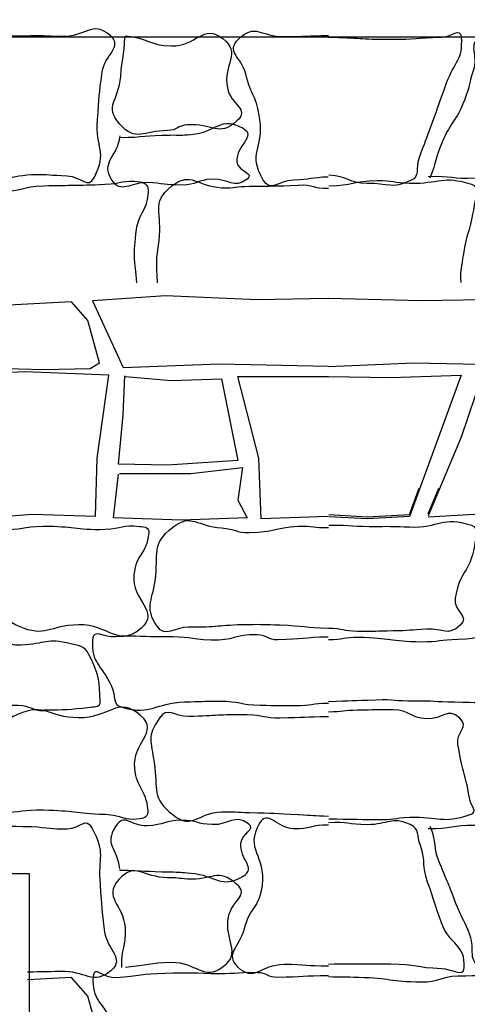
# Model space of a CAD drawing. Extents: x 31 to 597, y -91 to 625.
# Drawn here: x 531 to 535, y 493 to 500 of the extents above; entities that cross this region are included whole.
import ezdxf

# ---------------------------------------------------------------- set-up
doc = ezdxf.new("R2010")
doc.units = 0
for name, color, linetype in [('0_1PT_FLOORING', 4, 'Continuous'), ('0_2PT', 2, 'Continuous'), ('0_35PT', 160, 'Continuous')]:
    doc.layers.add(name, color=color, linetype=linetype)

# ---------------------------------------------------------------- blocks, each defined once
blk = doc.blocks.new('AI9-BLK317')
at = {"layer": '0_35PT', "color": 7}
blk.add_line((50.5659, -3.7316), (-38.4629, -3.7316), dxfattribs=at)

msp = doc.modelspace()

# ---------------------------------------------------------------- linework, layer by layer
at = {"layer": '0_1PT_FLOORING', "color": 7}
msp.add_line((534.284, 496.4379), (534.3657, 496.635), dxfattribs=at)
for points in [[(531.324, 497.55), (531.6816, 497.5569), (531.7536, 497.6017), (531.6637, 497.9259), (531.5372, 498.0699), (531.0032, 498.0423), (530.7614, 498.0788), (530.6532, 497.8538), (530.6353, 497.5927), (530.7435, 497.5658), (531.324, 497.55)], [(533.5147, 498.0971), (532.9663, 498.0874), (532.2617, 498.1171), (531.6995, 498.0788), (531.9341, 497.5658), (532.6738, 497.5927), (533.5154, 497.5751)], [(533.5168, 497.5734), (534.1755, 497.6017), (535.0595, 497.5838), (535.0957, 497.8177), (535.0054, 498.0426), (534.879, 498.0878), (534.2299, 498.0788), (533.5168, 498.0967)], [(530.491, 497.5135), (530.6353, 496.9822), (530.5809, 496.4424), (530.8165, 496.4), (531.2306, 496.4334), (531.7226, 496.4176), (531.7357, 496.8655), (531.8259, 497.5045), (531.1762, 497.5314), (530.4548, 497.4956)], [(531.952, 497.4956), (532.3069, 497.4642), (532.6917, 497.4773), (532.8181, 496.8475), (532.2769, 496.8114), (531.8979, 496.8203), (531.9341, 497.1986), (531.9469, 497.5007)], [(533.5147, 496.4155), (532.9983, 496.3973), (532.9804, 496.8655), (532.8181, 497.4956), (533.5151, 497.4956)], [(533.5171, 497.4956), (533.9953, 497.4866), (534.5365, 497.5045), (534.1393, 496.4155), (533.8148, 496.3973), (533.5175, 496.4138)], [(534.284, 496.4145), (534.9513, 496.4514), (535.4023, 496.3973), (535.6548, 496.4155), (535.8174, 496.4155), (535.6369, 497.5045), (535.2218, 497.4773), (534.6988, 497.5045), (534.5365, 497.0274), (534.284, 496.4207)], [(531.9079, 496.7466), (532.4571, 496.7487), (532.854, 496.7934), (532.8181, 496.5413), (532.8901, 496.4066), (532.3851, 496.3883), (531.8618, 496.4066), (531.9, 496.7425)], [(533.5175, 496.431), (533.8148, 496.4145), (534.1393, 496.4324), (534.2134, 496.635)], [(531.324, 492.3424), (531.6816, 492.3489), (531.7536, 492.3941), (531.6637, 492.7179), (531.5372, 492.8623), (531.1979, 492.8447)]]:
    msp.add_lwpolyline(points, dxfattribs=at)
for points, knots in [([(530.4813, 500.1202), (530.5323, 499.9328), (530.5457, 499.9364), (530.5967, 499.749), (530.6177, 499.671), (530.6136, 499.6727), (530.6143, 499.5917), (530.6153, 499.3969), (530.6143, 499.3981), (530.5947, 499.2042), (530.5871, 499.1282), (530.543, 499.1246), (530.6005, 499.0743), (530.6901, 498.9952), (530.6963, 498.9837), (530.8162, 498.9819), (531.0239, 498.979), (531.0229, 499.0438), (531.2303, 499.0512), (531.367, 499.0558), (531.3677, 499.0465), (531.5045, 499.0421), (531.6137, 499.0384), (531.663, 498.9349), (531.7136, 499.0316), (531.8177, 499.2302), (531.7195, 499.2515), (531.7371, 499.4749), (531.7519, 499.6582), (531.747, 499.6593), (531.7729, 499.8413), (531.7922, 499.9786), (531.9389, 500.0325), (531.8352, 500.1243), (531.6981, 500.2458), (531.6423, 500.1078), (531.459, 500.1154), (531.3174, 500.1212), (531.3185, 500.1223), (531.1765, 500.12), (530.9371, 500.1162), (530.9368, 500.1338), (530.6977, 500.1219), (530.5761, 500.1159), (530.5778, 500.0856), (530.4562, 500.0796)], [0, 0, 0, 0, 1, 1, 1, 2, 2, 2, 3, 3, 3, 4, 4, 4, 5, 5, 5, 6, 6, 6, 7, 7, 7, 8, 8, 8, 9, 9, 9, 10, 10, 10, 11, 11, 11, 12, 12, 12, 13, 13, 13, 14, 14, 14, 15, 15, 15, 15]), ([(531.9534, 500.1216), (532.1308, 500.1057), (532.1281, 500.0484), (532.3062, 500.0441), (532.4988, 500.0394), (532.5491, 500.2177), (532.7024, 500.1013), (532.8491, 499.9898), (532.701, 499.9009), (532.7372, 499.7204), (532.764, 499.5859), (532.9139, 499.5556), (532.8109, 499.4649), (532.6648, 499.3361), (532.6235, 499.4479), (532.4288, 499.4351), (532.3527, 499.43), (532.3534, 499.3914), (532.2769, 499.3912), (532.0874, 499.3909), (532.0354, 499.2986), (531.9097, 499.4403), (531.7839, 499.5824), (531.9028, 499.6198), (531.9165, 499.8091), (531.9272, 499.9602), (531.9417, 499.9591), (531.9482, 500.1104)], [0, 0, 0, 0, 1, 1, 1, 2, 2, 2, 3, 3, 3, 4, 4, 4, 5, 5, 5, 6, 6, 6, 7, 7, 7, 8, 8, 8, 9, 9, 9, 9]), ([(533.5144, 499.0331), (533.3807, 499.0283), (533.3811, 499.013), (533.2474, 499.0083), (533.123, 499.0038), (533.0737, 498.9068), (533.0114, 499.0145), (532.8936, 499.2171), (533.0186, 499.2438), (532.9876, 499.4761), (532.9635, 499.6577), (532.9242, 499.6498), (532.8784, 499.8272), (532.8429, 499.9647), (532.7227, 499.9995), (532.8247, 500.0982), (532.9521, 500.2217), (532.9955, 500.115), (533.173, 500.115), (533.3442, 500.115), (533.3442, 500.124), (533.5151, 500.124)], [0, 0, 0, 0, 1, 1, 1, 2, 2, 2, 3, 3, 3, 4, 4, 4, 5, 5, 5, 6, 6, 6, 7, 7, 7, 7]), ([(533.5171, 500.1116), (533.7562, 500.1071), (533.7562, 500.0937), (533.9953, 500.0947), (534.1903, 500.0956), (534.1903, 500.1035), (534.3853, 500.1099), (534.4607, 500.1125), (534.5327, 500.1895), (534.5376, 500.1138), (534.5496, 499.9264), (534.4869, 499.9319), (534.4225, 499.7555), (534.3653, 499.5988), (534.3674, 499.5981), (534.3102, 499.4413), (534.2616, 499.3082), (534.2606, 499.3084), (534.212, 499.175), (534.1838, 499.0972), (534.2241, 499.0395), (534.1486, 499.005), (534.0008, 498.9375), (533.9774, 498.984), (533.8148, 498.9837), (533.666, 498.9833), (533.6677, 499.0397), (533.5189, 499.0481)], [0, 0, 0, 0, 1, 1, 1, 2, 2, 2, 3, 3, 3, 4, 4, 4, 5, 5, 5, 6, 6, 6, 7, 7, 7, 8, 8, 8, 9, 9, 9, 9]), ([(534.2833, 499.0366), (534.4642, 499.0465), (534.4656, 499.0166), (534.6464, 499.0266), (534.7994, 499.035), (534.7987, 499.0772), (534.9517, 499.0698), (535.1787, 499.0586), (535.1742, 498.9928), (535.4009, 498.9813), (535.5273, 498.9749), (535.5287, 499.0074), (535.6555, 499.013), (535.7365, 499.0166), (535.7788, 498.9513), (535.7992, 499.0298), (535.8477, 499.2176), (535.7716, 499.2141), (535.7399, 499.4053), (535.7006, 499.6424), (535.721, 499.6456), (535.6817, 499.8827), (535.6624, 499.9988), (535.7365, 500.0484), (535.6293, 500.097), (535.4398, 500.1827), (535.4295, 500.1052), (535.2214, 500.1013), (535.0884, 500.0987), (535.0898, 500.1099), (534.9568, 500.1166), (534.8283, 500.1233), (534.7949, 500.201), (534.6898, 500.1266), (534.5793, 500.0485), (534.6737, 499.9793), (534.6299, 499.8511), (534.5927, 499.7409), (534.6054, 499.7352), (534.5634, 499.6267), (534.4976, 499.4565), (534.4618, 499.4706), (534.3915, 499.3022), (534.3353, 499.1673), (534.3519, 499.1604), (534.2957, 499.0254)], [0, 0, 0, 0, 1, 1, 1, 2, 2, 2, 3, 3, 3, 4, 4, 4, 5, 5, 5, 6, 6, 6, 7, 7, 7, 8, 8, 8, 9, 9, 9, 10, 10, 10, 11, 11, 11, 12, 12, 12, 13, 13, 13, 14, 14, 14, 15, 15, 15, 15]), ([(531.9079, 499.338), (532.1022, 499.3387), (532.1022, 499.3563), (532.2965, 499.3569), (532.3768, 499.3573), (532.3768, 499.3544), (532.4567, 499.3609), (532.6559, 499.3771), (532.6845, 499.5087), (532.8577, 499.4095), (532.968, 499.3461), (532.7992, 499.2768), (532.8109, 499.1502), (532.8181, 499.0741), (532.9511, 499.0622), (532.8891, 499.0173), (532.7799, 498.9375), (532.7544, 499.0209), (532.6193, 499.0161), (532.5019, 499.0119), (532.5026, 498.9707), (532.3851, 498.9709), (532.2521, 498.9711), (532.2514, 498.985), (532.1184, 498.9895), (531.9899, 498.994), (531.9179, 498.8991), (531.849, 499.0078), (531.7584, 499.1506), (531.8917, 499.1828), (531.9107, 499.3509)], [0, 0, 0, 0, 1, 1, 1, 2, 2, 2, 3, 3, 3, 4, 4, 4, 5, 5, 5, 6, 6, 6, 7, 7, 7, 8, 8, 8, 9, 9, 9, 10, 10, 10, 10]), ([(532.2004, 498.2185), (532.1918, 498.3827), (532.1873, 498.3808), (532.2111, 498.5434), (532.2424, 498.7575), (532.1405, 498.8304), (532.3107, 498.9642), (532.4598, 499.0813), (532.5029, 498.9594), (532.6924, 498.9508), (532.8006, 498.9459), (532.7995, 498.9599), (532.9077, 498.9621), (533.0961, 498.9658), (533.0955, 498.9604), (533.2832, 498.9713), (533.399, 498.978), (533.401, 498.9401), (533.5168, 498.9468)], [0, 0, 0, 0, 1, 1, 1, 2, 2, 2, 3, 3, 3, 4, 4, 4, 5, 5, 5, 6, 6, 6, 6]), ([(533.5175, 498.9663), (533.7042, 498.969), (533.7035, 499.0026), (533.8902, 499.0052), (534.0146, 499.0071), (534.0153, 498.9904), (534.1397, 498.9863), (534.3743, 498.9787), (534.3939, 499.051), (534.6168, 498.977), (534.6812, 498.9554), (534.6488, 498.8826), (534.6378, 498.8152), (534.6041, 498.6071), (534.581, 498.613), (534.5489, 498.4044), (534.5348, 498.3102), (534.5283, 498.3138), (534.5355, 498.2187)], [0, 0, 0, 0, 1, 1, 1, 2, 2, 2, 3, 3, 3, 4, 4, 4, 5, 5, 5, 6, 6, 6, 6]), ([(530.635, 498.9313), (530.8138, 498.9291), (530.8138, 498.9246), (530.9926, 498.9223), (531.1566, 498.9201), (531.1566, 498.9635), (531.3205, 498.9661), (531.5579, 498.9701), (531.5576, 498.9682), (531.7949, 498.9768), (531.9272, 498.9816), (531.9324, 499.0133), (532.0636, 498.9961), (532.1084, 498.9904), (532.1325, 498.9616), (532.1281, 498.9167), (532.1122, 498.7466), (532.0478, 498.7615), (532.0295, 498.5916), (532.0099, 498.4051), (532.022, 498.4037), (532.0388, 498.217)], [0, 0, 0, 0, 1, 1, 1, 2, 2, 2, 3, 3, 3, 4, 4, 4, 5, 5, 5, 6, 6, 6, 7, 7, 7, 7]), ([(533.5164, 495.5524), (533.3304, 495.5579), (533.3308, 495.5718), (533.1447, 495.5773), (533.0176, 495.5811), (533.0172, 495.5835), (532.8898, 495.5816), (532.6645, 495.5782), (532.6648, 495.5599), (532.4392, 495.5627), (532.3213, 495.5641), (532.2624, 495.4747), (532.1959, 495.5718), (532.0991, 495.7134), (532.1567, 495.7515), (532.1808, 495.9213), (532.2114, 496.1356), (532.1453, 496.1978), (532.3155, 496.3315), (532.4647, 496.4484), (532.5029, 496.3363), (532.6924, 496.3277), (532.8006, 496.3227), (532.8006, 496.2898), (532.9087, 496.2918), (533.0968, 496.2958), (533.0958, 496.3294), (533.2836, 496.3404), (533.3993, 496.3471), (533.4003, 496.3254), (533.5161, 496.3322)], [0, 0, 0, 0, 1, 1, 1, 2, 2, 2, 3, 3, 3, 4, 4, 4, 5, 5, 5, 6, 6, 6, 7, 7, 7, 8, 8, 8, 9, 9, 9, 10, 10, 10, 10]), ([(533.5175, 496.3499), (533.7039, 496.3525), (533.7042, 496.3371), (533.8906, 496.3397), (534.0149, 496.3416), (534.0146, 496.3394), (534.1386, 496.3354), (534.3736, 496.3278), (534.3932, 496.4224), (534.6161, 496.3482), (534.6805, 496.3268), (534.6499, 496.2557), (534.6392, 496.1885), (534.6051, 495.9804), (534.5221, 495.9952), (534.4918, 495.7864), (534.4766, 495.681), (534.6082, 495.6493), (534.5293, 495.5777), (534.4308, 495.4883), (534.4042, 495.5542), (534.2713, 495.5474), (534.1424, 495.5406), (534.1424, 495.5358), (534.0132, 495.5339), (533.8768, 495.5317), (533.8765, 495.5269), (533.74, 495.5294), (533.6288, 495.5315), (533.6291, 495.5517), (533.5175, 495.5537)], [0, 0, 0, 0, 1, 1, 1, 2, 2, 2, 3, 3, 3, 4, 4, 4, 5, 5, 5, 6, 6, 6, 7, 7, 7, 8, 8, 8, 9, 9, 9, 10, 10, 10, 10]), ([(530.6353, 496.317), (530.8141, 496.3144), (530.8141, 496.3185), (530.9933, 496.316), (531.1569, 496.3137), (531.1566, 496.3378), (531.3202, 496.3406), (531.5576, 496.3444), (531.5586, 496.3094), (531.796, 496.3182), (531.9283, 496.3232), (531.9283, 496.357), (532.0599, 496.3397), (532.1046, 496.3339), (532.136, 496.3346), (532.1319, 496.2894), (532.1157, 496.1194), (532.0344, 496.136), (532.0175, 495.9659), (531.9975, 495.7684), (532.2232, 495.685), (532.0736, 495.5544), (531.8966, 495.4003), (531.8259, 495.5859), (531.5913, 495.5813), (531.356, 495.5768), (531.346, 495.4769), (531.13, 495.5701), (530.9557, 495.6454), (531.026, 495.7148), (530.9374, 495.8827), (530.8902, 495.9721), (530.9102, 495.982), (530.853, 496.0655), (530.7542, 496.2105), (530.7294, 496.1904), (530.6119, 496.321)], [0, 0, 0, 0, 1, 1, 1, 2, 2, 2, 3, 3, 3, 4, 4, 4, 5, 5, 5, 6, 6, 6, 7, 7, 7, 8, 8, 8, 9, 9, 9, 10, 10, 10, 11, 11, 11, 12, 12, 12, 12]), ([(531.3243, 494.925), (531.5031, 494.9283), (531.5038, 494.9255), (531.6812, 494.9467), (531.7233, 494.9517), (531.7608, 494.9469), (531.7588, 494.9893), (531.7508, 495.1574), (531.7563, 495.1708), (531.6857, 495.3236), (531.6458, 495.4104), (531.6251, 495.413), (531.5321, 495.4354), (531.3419, 495.4809), (531.3426, 495.4338), (531.1473, 495.4239), (531.0756, 495.4202), (531.0759, 495.4402), (531.0043, 495.4457), (530.8827, 495.455), (530.8675, 495.5275), (530.7597, 495.4695), (530.6498, 495.4101), (530.6953, 495.3593), (530.6639, 495.2383), (530.6308, 495.1119), (530.5847, 495.1014), (530.6236, 494.9767), (530.6401, 494.9235), (530.6873, 494.951), (530.7431, 494.9469), (530.9337, 494.9322), (530.935, 494.9662), (531.1262, 494.961), (531.2255, 494.9584), (531.2244, 494.9217), (531.3236, 494.919)], [0, 0, 0, 0, 1, 1, 1, 2, 2, 2, 3, 3, 3, 4, 4, 4, 5, 5, 5, 6, 6, 6, 7, 7, 7, 8, 8, 8, 9, 9, 9, 10, 10, 10, 11, 11, 11, 12, 12, 12, 12]), ([(533.5147, 495.4866), (533.3204, 495.4829), (533.3208, 495.4685), (533.1265, 495.4648), (533.0465, 495.4635), (533.0469, 495.5019), (532.967, 495.5038), (532.7906, 495.5081), (532.7888, 495.4555), (532.6128, 495.4631), (532.4368, 495.4707), (532.4381, 495.4914), (532.2621, 495.4886), (532.0688, 495.4857), (532.0685, 495.5005), (531.8759, 495.4874), (531.7874, 495.4812), (531.7033, 495.5551), (531.6992, 495.4664), (531.6905, 495.2736), (531.7646, 495.284), (531.8449, 495.1086), (531.8821, 495.0273), (531.8452, 494.9662), (531.9317, 494.9434), (532.1611, 494.8826), (532.1708, 494.9775), (532.4082, 494.9863), (532.5408, 494.9911), (532.5411, 494.992), (532.6738, 494.9927), (532.8336, 494.9936), (532.8333, 494.9646), (532.9931, 494.9612), (533.1261, 494.9584), (533.1261, 494.9617), (533.2591, 494.9589), (533.3873, 494.9564), (533.3876, 494.9791), (533.5158, 494.9763)], [0, 0, 0, 0, 1, 1, 1, 2, 2, 2, 3, 3, 3, 4, 4, 4, 5, 5, 5, 6, 6, 6, 7, 7, 7, 8, 8, 8, 9, 9, 9, 10, 10, 10, 11, 11, 11, 12, 12, 12, 13, 13, 13, 13]), ([(533.5154, 494.9899), (533.6973, 494.9977), (533.6977, 494.9956), (533.8796, 495.0035), (534.027, 495.0098), (534.0277, 494.9937), (534.1755, 494.9953), (534.3302, 494.997), (534.3305, 494.9896), (534.4852, 494.9865), (534.6774, 494.9825), (534.6774, 494.982), (534.8693, 494.9781), (534.9644, 494.9762), (534.9937, 494.9021), (535.0605, 494.97), (535.1436, 495.0545), (535.117, 495.0885), (535.1029, 495.2061), (535.0888, 495.3265), (535.0743, 495.3301), (534.9985, 495.4247), (534.9565, 495.4771), (534.9479, 495.4929), (534.8807, 495.4984), (534.6981, 495.5133), (534.6957, 495.4704), (534.5121, 495.4678), (534.3712, 495.4659), (534.3708, 495.4469), (534.2296, 495.4485), (533.9895, 495.4511), (533.9898, 495.4778), (533.7493, 495.4838), (533.6332, 495.4867), (533.6325, 495.4636), (533.5164, 495.4666)], [0, 0, 0, 0, 1, 1, 1, 2, 2, 2, 3, 3, 3, 4, 4, 4, 5, 5, 5, 6, 6, 6, 7, 7, 7, 8, 8, 8, 9, 9, 9, 10, 10, 10, 11, 11, 11, 12, 12, 12, 12]), ([(530.6353, 494.1206), (530.8141, 494.1228), (530.8141, 494.133), (530.9929, 494.1352), (531.1566, 494.1373), (531.1572, 494.1566), (531.3209, 494.154), (531.5586, 494.15), (531.5583, 494.129), (531.7956, 494.1204), (531.9283, 494.1156), (531.9303, 494.0704), (532.0616, 494.0878), (532.1064, 494.0937), (532.1312, 494.107), (532.127, 494.1519), (532.1108, 494.3219), (532.0409, 494.3064), (532.024, 494.4763), (532.004, 494.674), (532.219, 494.7517), (532.0692, 494.8825), (531.8924, 495.0368), (531.8259, 494.8589), (531.5913, 494.8633), (531.3564, 494.868), (531.3381, 494.9836), (531.1221, 494.8904), (530.9478, 494.8149), (531.026, 494.7271), (530.9374, 494.5591), (530.8902, 494.4696), (530.925, 494.4496), (530.8679, 494.3659), (530.7693, 494.2212), (530.7356, 494.2456), (530.6184, 494.1154)], [0, 0, 0, 0, 1, 1, 1, 2, 2, 2, 3, 3, 3, 4, 4, 4, 5, 5, 5, 6, 6, 6, 7, 7, 7, 8, 8, 8, 9, 9, 9, 10, 10, 10, 11, 11, 11, 12, 12, 12, 12]), ([(533.5171, 494.8726), (533.3311, 494.8671), (533.3308, 494.8676), (533.1447, 494.8621), (533.0176, 494.8585), (533.0176, 494.8852), (532.8905, 494.8873), (532.6648, 494.8907), (532.6652, 494.8776), (532.4395, 494.8747), (532.3213, 494.8732), (532.2786, 494.9555), (532.2121, 494.8582), (532.1157, 494.7167), (532.1491, 494.6887), (532.1735, 494.5192), (532.2042, 494.3051), (532.1491, 494.2486), (532.3193, 494.1151), (532.4684, 493.9979), (532.5019, 494.1306), (532.6913, 494.139), (532.7995, 494.144), (532.8002, 494.1357), (532.9084, 494.1337), (533.0965, 494.1299), (533.0965, 494.1294), (533.2846, 494.1185), (533.4, 494.112), (533.4, 494.112), (533.5158, 494.1054)], [0, 0, 0, 0, 1, 1, 1, 2, 2, 2, 3, 3, 3, 4, 4, 4, 5, 5, 5, 6, 6, 6, 7, 7, 7, 8, 8, 8, 9, 9, 9, 10, 10, 10, 10]), ([(533.5175, 494.0858), (533.7039, 494.0832), (533.7039, 494.082), (533.8902, 494.0794), (534.0146, 494.0777), (534.0146, 494.093), (534.139, 494.0971), (534.3739, 494.1049), (534.3846, 494.0448), (534.6079, 494.1188), (534.6723, 494.14), (534.6116, 494.1798), (534.6006, 494.2468), (534.5669, 494.4551), (534.5431, 494.4496), (534.5128, 494.6585), (534.4976, 494.7639), (534.6061, 494.7901), (534.5272, 494.8618), (534.4287, 494.9512), (534.4022, 494.8501), (534.2695, 494.857), (534.1407, 494.8637), (534.1428, 494.924), (534.0136, 494.926), (533.8771, 494.9283), (533.8765, 494.9248), (533.74, 494.9222), (533.6284, 494.9204), (533.6288, 494.9104), (533.5171, 494.9083)], [0, 0, 0, 0, 1, 1, 1, 2, 2, 2, 3, 3, 3, 4, 4, 4, 5, 5, 5, 6, 6, 6, 7, 7, 7, 8, 8, 8, 9, 9, 9, 10, 10, 10, 10]), ([(531.9079, 493.6903), (532.1022, 493.6894), (532.1022, 493.677), (532.2965, 493.6762), (532.3768, 493.6756), (532.3747, 493.6734), (532.455, 493.6669), (532.6538, 493.6505), (532.6841, 493.5427), (532.8574, 493.642), (532.968, 493.7054), (532.8291, 493.7714), (532.8409, 493.8982), (532.8481, 493.9743), (532.9608, 494.0024), (532.8991, 494.0475), (532.7895, 494.1271), (532.7547, 494.0358), (532.6197, 494.0406), (532.5022, 494.0448), (532.5026, 494.0744), (532.3851, 494.0742), (532.2521, 494.0741), (532.2524, 494.0367), (532.1195, 494.032), (531.991, 494.0277), (531.9458, 494.1345), (531.8766, 494.0258), (531.786, 493.883), (531.8876, 493.8679), (531.9069, 493.6998)], [0, 0, 0, 0, 1, 1, 1, 2, 2, 2, 3, 3, 3, 4, 4, 4, 5, 5, 5, 6, 6, 6, 7, 7, 7, 8, 8, 8, 9, 9, 9, 10, 10, 10, 10]), ([(533.5151, 494.0358), (533.3811, 494.0405), (533.38, 494.004), (533.246, 494.0086), (533.1216, 494.0129), (533.0469, 494.1598), (532.9845, 494.0524), (532.867, 493.8498), (533.0352, 493.8053), (533.0042, 493.5733), (532.98, 493.3916), (532.9087, 493.4057), (532.8629, 493.2283), (532.8278, 493.0908), (532.7144, 493.0436), (532.8164, 492.9448), (532.9439, 492.8214), (532.9955, 492.9644), (533.173, 492.9644), (533.3442, 492.9644), (533.3442, 492.9522), (533.5151, 492.9522)], [0, 0, 0, 0, 1, 1, 1, 2, 2, 2, 3, 3, 3, 4, 4, 4, 5, 5, 5, 6, 6, 6, 7, 7, 7, 7]), ([(530.5895, 493.6607), (530.5726, 493.8288), (530.4975, 493.8524), (530.5771, 494.0015), (530.6336, 494.107), (530.697, 494.0224), (530.8169, 494.0239), (531.0243, 494.0269), (531.0236, 494.0324), (531.2313, 494.0251), (531.3681, 494.0203), (531.3677, 494.004), (531.5045, 494.0084), (531.6137, 494.0119), (531.6464, 494.1077), (531.6971, 494.011), (531.8015, 493.8126), (531.7395, 493.8014), (531.757, 493.5781), (531.7718, 493.3949), (531.7667, 493.395), (531.7925, 493.213), (531.8118, 493.0755), (531.9482, 493.0085), (531.8435, 492.9172), (531.7036, 492.7949), (531.6406, 492.9175), (531.4549, 492.9098), (531.3267, 492.9046), (531.3267, 492.9074), (531.1982, 492.9022)], [0, 0, 0, 0, 1, 1, 1, 2, 2, 2, 3, 3, 3, 4, 4, 4, 5, 5, 5, 6, 6, 6, 7, 7, 7, 8, 8, 8, 9, 9, 9, 10, 10, 10, 10]), ([(533.5168, 492.9658), (533.7559, 492.9701), (533.7562, 492.9682), (533.9953, 492.967), (534.1903, 492.9659), (534.19, 492.9389), (534.385, 492.9324), (534.4607, 492.9299), (534.5558, 492.8604), (534.5607, 492.9358), (534.5727, 493.1232), (534.4508, 493.106), (534.3863, 493.2826), (534.3291, 493.4391), (534.3364, 493.4417), (534.2792, 493.5981), (534.2306, 493.7316), (534.272, 493.7466), (534.2234, 493.8801), (534.1948, 493.9581), (534.2217, 494.0064), (534.1459, 494.0408), (533.9981, 494.1083), (533.9774, 494.0398), (533.8148, 494.0401), (533.666, 494.0405), (533.6646, 494.0641), (533.5158, 494.0558)], [0, 0, 0, 0, 1, 1, 1, 2, 2, 2, 3, 3, 3, 4, 4, 4, 5, 5, 5, 6, 6, 6, 7, 7, 7, 8, 8, 8, 9, 9, 9, 9]), ([(534.283, 494.0112), (534.4638, 494.0014), (534.4663, 494.0462), (534.6471, 494.0363), (534.8001, 494.0279), (534.798, 493.9857), (534.9513, 493.9933), (535.178, 494.0043), (535.1753, 494.0367), (535.4019, 494.0482), (535.5284, 494.0546), (535.5291, 494.0446), (535.6555, 494.0391), (535.7365, 494.0356), (535.8185, 494.1106), (535.8388, 494.0319), (535.8874, 493.8441), (535.8116, 493.8308), (535.7799, 493.6395), (535.7406, 493.4026), (535.7327, 493.404), (535.6934, 493.1671), (535.6741, 493.0507), (535.733, 493.0109), (535.6255, 492.9623), (535.4361, 492.8764), (535.4299, 492.9677), (535.2218, 492.9716), (535.0888, 492.9742), (535.0874, 492.9861), (534.9548, 492.9792), (534.8259, 492.9727), (534.7994, 492.8564), (534.694, 492.9306), (534.5834, 493.0087), (534.6482, 493.0631), (534.6044, 493.1914), (534.5669, 493.3017), (534.5507, 493.2951), (534.509, 493.4038), (534.4432, 493.574), (534.4432, 493.5733), (534.3729, 493.7418), (534.3171, 493.8765), (534.3553, 493.8925), (534.2992, 494.0272)], [0, 0, 0, 0, 1, 1, 1, 2, 2, 2, 3, 3, 3, 4, 4, 4, 5, 5, 5, 6, 6, 6, 7, 7, 7, 8, 8, 8, 9, 9, 9, 10, 10, 10, 11, 11, 11, 12, 12, 12, 13, 13, 13, 14, 14, 14, 15, 15, 15, 15]), ([(531.9524, 492.9432), (532.1298, 492.9587), (532.1288, 492.9759), (532.3069, 492.9802), (532.4995, 492.9847), (532.5525, 492.8293), (532.7055, 492.946), (532.8522, 493.0574), (532.7096, 493.1485), (532.7458, 493.3291), (532.7726, 493.4636), (532.9105, 493.4918), (532.8078, 493.5824), (532.6614, 493.7113), (532.6238, 493.6083), (532.4292, 493.6212), (532.353, 493.6262), (532.3534, 493.6315), (532.2769, 493.6315), (532.0874, 493.6321), (532.0278, 493.7592), (531.9024, 493.6174), (531.7763, 493.4753), (531.9358, 493.4338), (531.9496, 493.2443), (531.9603, 493.0936), (531.9159, 493.0912), (531.9224, 492.9401)], [0, 0, 0, 0, 1, 1, 1, 2, 2, 2, 3, 3, 3, 4, 4, 4, 5, 5, 5, 6, 6, 6, 7, 7, 7, 8, 8, 8, 9, 9, 9, 9]), ([(533.5151, 492.8765), (533.3208, 492.8731), (533.3208, 492.8666), (533.1265, 492.8631), (533.0465, 492.8617), (533.0465, 492.8977), (532.9666, 492.8995), (532.7906, 492.9036), (532.7899, 492.8843), (532.6138, 492.8917), (532.4378, 492.8991), (532.4381, 492.8964), (532.2621, 492.8936), (532.0688, 492.8907), (532.0709, 492.8726), (531.8783, 492.8595), (531.7898, 492.8536), (531.7071, 492.9597), (531.7029, 492.871), (531.694, 492.6783), (531.7681, 492.6905), (531.8483, 492.515), (531.8855, 492.434), (531.8487, 492.3834), (531.9348, 492.3606), (532.1642, 492.3), (532.1718, 492.3615), (532.4092, 492.3701), (532.5415, 492.3749), (532.5415, 492.3584), (532.6738, 492.3591), (532.8336, 492.3598), (532.8329, 492.3636), (532.9928, 492.3601), (533.1258, 492.3574), (533.1265, 492.381), (533.2594, 492.3782), (533.3876, 492.3755), (533.3879, 492.3892), (533.5158, 492.3865)], [0, 0, 0, 0, 1, 1, 1, 2, 2, 2, 3, 3, 3, 4, 4, 4, 5, 5, 5, 6, 6, 6, 7, 7, 7, 8, 8, 8, 9, 9, 9, 10, 10, 10, 11, 11, 11, 12, 12, 12, 13, 13, 13, 13]), ([(533.5154, 492.3772), (533.6973, 492.3851), (533.6997, 492.3293), (533.8816, 492.3372), (534.0291, 492.3436), (534.0277, 492.3889), (534.1755, 492.3904), (534.3302, 492.3922), (534.3302, 492.3631), (534.4849, 492.3598), (534.6771, 492.3558), (534.6778, 492.396), (534.87, 492.392), (534.9651, 492.3901), (535.0009, 492.2828), (535.0674, 492.3507), (535.1505, 492.4349), (535.106, 492.4745), (535.0922, 492.5922), (535.0781, 492.7126), (535.1046, 492.7418), (535.0288, 492.8366), (534.9868, 492.8889), (534.9465, 492.8659), (534.8797, 492.8714), (534.6967, 492.886), (534.6954, 492.8738), (534.5117, 492.8714), (534.3708, 492.8693), (534.3708, 492.8247), (534.2296, 492.8262), (533.9891, 492.8288), (533.9895, 492.8562), (533.7493, 492.8623), (533.6329, 492.8652), (533.6329, 492.8635), (533.5168, 492.8664)], [0, 0, 0, 0, 1, 1, 1, 2, 2, 2, 3, 3, 3, 4, 4, 4, 5, 5, 5, 6, 6, 6, 7, 7, 7, 8, 8, 8, 9, 9, 9, 10, 10, 10, 11, 11, 11, 12, 12, 12, 12])]:
    msp.add_open_spline(points, degree=3, knots=knots, dxfattribs=at)
at = {"layer": '0_2PT', "color": 7}
for p, q in [((523.9181, 493.6632), (531.21, 493.6632)), ((531.21, 493.6632), (531.21, 478.1958))]:
    msp.add_line(p, q, dxfattribs=at)

# ---------------------------------------------------------------- block references
at = {"layer": '0_35PT', "color": 7}
msp.add_blockref('AI9-BLK317', (494.38, 503.8419), dxfattribs=at)

doc.saveas('drawing.dxf')
